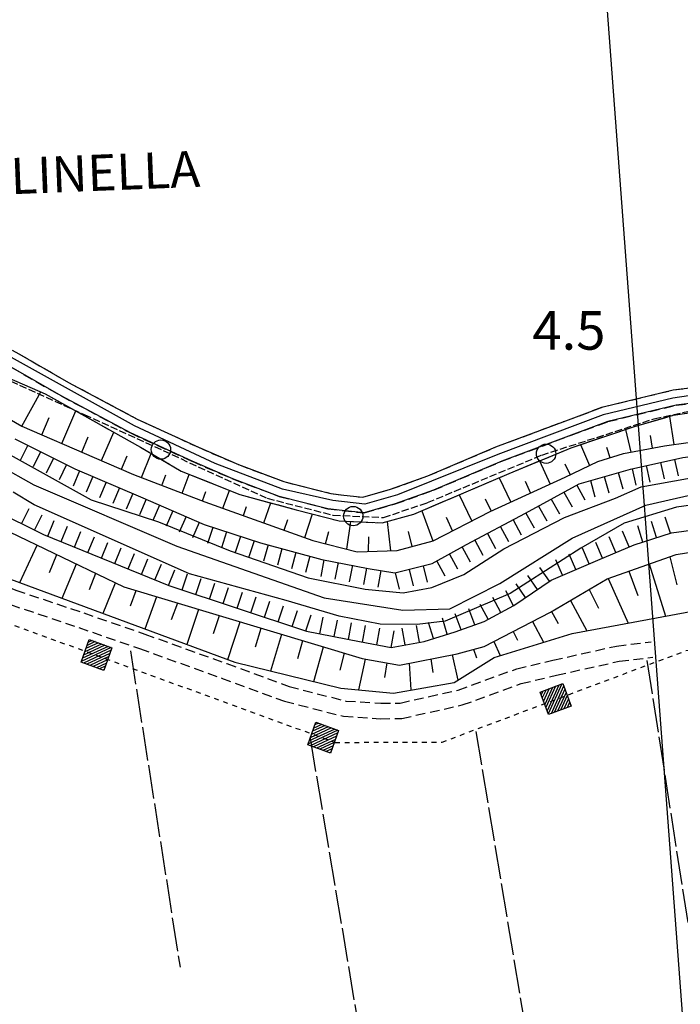
# Model space of a CAD drawing. Extents: x 1740979 to 1745291, y 5034609 to 5037738.
# Drawn here: x 1742673 to 1742810, y 5036171 to 5036375 of the extents above; entities that cross this region are included whole.
import ezdxf

# ---------------------------------------------------------------- set-up
doc = ezdxf.new("R2010")
doc.units = 0
for name, pattern in [('C', [10, 5, 5]), ('L17', [8, 7, -1]), ('L4', [2, 1, -1]), ('L5', [2, 1.5, -0.5]), ('L7', [3, 2, -1])]:
    doc.linetypes.add(name, pattern=pattern)
doc.layers.get('0').update_dxf_attribs({"linetype": 'C'})
for name, color, linetype in [('11B2', 1, 'C'), ('14G7', 3, 'C'), ('16A1', 1, 'C'), ('21G7', 1, 'C'), ('22A1', 1, 'C'), ('22H8', 1, 'C'), ('24E5', 2, 'C'), ('298', 7, 'CONTINUOUS'), ('2J10', 2, 'L7'), ('4A1', 3, 'C'), ('4AJ36', 1, 'C'), ('4E5', 2, 'L17'), ('5G7', 2, 'L5'), ('6A1', 1, 'C'), ('6B2', 1, 'C'), ('6H8', 2, 'C'), ('8E5', 2, 'L4'), ('A2J10', 1, 'C'), ('A4A1', 1, 'C'), ('I6B2', 7, 'CONTINUOUS')]:
    doc.layers.add(name, color=color, linetype=linetype)

# ---------------------------------------------------------------- blocks, each defined once
blk = doc.blocks.new('21G7')
at = {"layer": '21G7'}
blk.add_circle((0, 0), 2, dxfattribs=at)
blk = doc.blocks.new('22H8')
at = {"layer": '22H8'}
blk.add_line((0, 0), (0, 3.5), dxfattribs=at)
blk = doc.blocks.new('*X113')
at = {"color": 0}
for p, q in [((1649.89426, 991.57785), (1654.34992, 996.03351)), ((1649.89426, 992.28495), (1653.64281, 996.03351)), ((1649.89426, 992.99206), (1652.93571, 996.03351)), ((1649.89426, 993.69917), (1652.2286, 996.03351)), ((1649.89426, 994.40627), (1651.5215, 996.03351)), ((1649.89426, 995.11338), (1650.81439, 996.03351)), ((1649.89426, 995.82049), (1650.10728, 996.03351)), ((1650.05703, 991.03351), (1654.89426, 995.87074)), ((1650.76414, 991.03351), (1654.89426, 995.16363)), ((1651.47124, 991.03351), (1654.89426, 994.45653)), ((1652.17835, 991.03351), (1654.89426, 993.74942)), ((1652.88546, 991.03351), (1654.89426, 993.04231)), ((1653.59256, 991.03351), (1654.89426, 992.33521)), ((1654.29967, 991.03351), (1654.89426, 991.6281))]:
    blk.add_line(p, q, dxfattribs=at)
blk = doc.blocks.new('24E5')
at = {"layer": '24E5'}
blk.add_lwpolyline([(-2.5038, -2.57363), (-2.5038, 2.42637), (2.4962, 2.42637), (2.4962, -2.57363)], close=True, dxfattribs=at)
blk.add_blockref('*X113', (-1652.39806, -993.60714), dxfattribs=at)

msp = doc.modelspace()

# ---------------------------------------------------------------- linework, layer by layer
at = {"layer": '16A1'}
msp.add_line((1742914.70497, 5034774.57782), (1742707.28605, 5037548.21572), dxfattribs=at)
at = {"layer": '22A1'}
for p, q in [((1742673.47569, 5036290.82559, 8.09), (1742677.42562, 5036297.92556, 4.698)), ((1742677.60484, 5036289.03836, 7.529), (1742679.15413, 5036292.62119, 6.054)), ((1742681.74167, 5036287.2557, 6.965), (1742684.64644, 5036293.9957, 4.429)), ((1742807.68633, 5036292.85834, 3.692), (1742808.56364, 5036287.0009, 5.864)), ((1742685.87152, 5036285.47253, 6.402), (1742687.2254, 5036288.63759, 5.341)), ((1742690.00067, 5036283.68529, 6.044), (1742692.52836, 5036289.59378, 4.13)), ((1742798.59595, 5036290.16573, 3.826), (1742799.69081, 5036285.47588, 5.87)), ((1742803.66397, 5036288.92608, 4.814), (1742804.11987, 5036286.27645, 5.87)), ((1742789.27173, 5036287.01939, 3.953), (1742791.13202, 5036282.68864, 5.878)), ((1742794.67272, 5036286.46353, 4.879), (1742795.33538, 5036284.30774, 5.87)), ((1742694.13065, 5036281.88709, 6.029), (1742695.27972, 5036284.65273, 5.006)), ((1742698.28709, 5036280.16407, 6.037), (1742700.29382, 5036285.18014, 3.912)), ((1742780.75716, 5036283.64074, 3.888), (1742782.99831, 5036278.81698, 6.025)), ((1742786.00489, 5036283.04234, 4.921), (1742787.08797, 5036280.70938, 5.896)), ((1742702.48948, 5036278.55079, 6.08), (1742703.33002, 5036280.72172, 4.989)), ((1742706.69279, 5036276.93859, 6.123), (1742708.16277, 5036280.84444, 3.857)), ((1742772.40728, 5036280.15206, 3.8), (1742774.81649, 5036275.07911, 6.357)), ((1742777.75039, 5036279.43142, 5.011), (1742778.90687, 5036276.94851, 6.191)), ((1742710.89489, 5036275.3293, 6.165), (1742711.60435, 5036277.25475, 4.97)), ((1742715.12976, 5036273.8047, 6.2), (1742716.47324, 5036277.52459, 3.693)), ((1742764.09475, 5036276.59297, 3.8), (1742766.71082, 5036271.15439, 6.53)), ((1742719.37201, 5036272.28868, 6.234), (1742720.05335, 5036274.18795, 4.942)), ((1742723.60706, 5036270.77513, 6.268), (1742725.07487, 5036274.92452, 3.65)), ((1742769.48217, 5036275.78939, 5.161), (1742770.71714, 5036273.20905, 6.522)), ((1742732.09127, 5036267.74707, 6.337), (1742733.69273, 5036272.63054, 3.661)), ((1742756.3806, 5036273.29324, 3.8), (1742758.66639, 5036267.02766, 6.53)), ((1742761.3987, 5036271.98366, 5.165), (1742762.70403, 5036269.09268, 6.53)), ((1742727.84902, 5036269.26309, 6.303), (1742728.62131, 5036271.51516, 4.976)), ((1742740.80363, 5036265.34281, 6.488), (1742741.6753, 5036271.08032, 3.705)), ((1742749.19703, 5036271.0792, 3.775), (1742749.83833, 5036265.01156, 6.53)), ((1742736.4181, 5036266.46803, 6.402), (1742737.09683, 5036269.01898, 5.039)), ((1742745.31348, 5036264.86172, 6.53), (1742745.36908, 5036267.88657, 5.136)), ((1742753.55429, 5036268.96403, 5.161), (1742754.28075, 5036265.86127, 6.53)), ((1742673.07815, 5036258.41771, 2.373), (1742676.61891, 5036266.1881, 6.804)), ((1742679.16868, 5036260.48282, 4.504), (1742680.69747, 5036264.2326, 6.583)), ((1742807.76995, 5036263.76583, 5.873), (1742809.2152, 5036257.95789, 4.201)), ((1742681.85374, 5036255.16774, 2.475), (1742684.76176, 5036262.28005, 6.363)), ((1742803.49503, 5036262.25872, 5.82), (1742806.85051, 5036251.43879, 2.52)), ((1742687.4545, 5036256.96957, 4.334), (1742688.83273, 5036260.33201, 6.144)), ((1742799.23547, 5036260.76078, 5.766), (1742801.13772, 5036255.7482, 4.138)), ((1742690.30577, 5036252.04702, 2.573), (1742692.89603, 5036258.37939, 5.924)), ((1742794.96047, 5036259.25467, 5.712), (1742799.1233, 5036250.00346, 2.5)), ((1742695.98151, 5036253.58367, 4.224), (1742697.16005, 5036256.78677, 5.822)), ((1742791.04089, 5036256.97884, 5.72), (1742792.99956, 5036253.10274, 4.104)), ((1742699.01744, 5036248.82035, 2.674), (1742701.47234, 5036255.48759, 5.809)), ((1742704.51632, 5036250.72387, 4.259), (1742705.7929, 5036254.18502, 5.796)), ((1742787.15395, 5036254.68239, 5.73), (1742790.53781, 5036248.40465, 2.478)), ((1742707.70306, 5036245.60677, 2.775), (1742710.12872, 5036252.87958, 5.783)), ((1742713.17919, 5036247.81447, 4.297), (1742714.4341, 5036251.57888, 5.77)), ((1742783.27438, 5036252.39452, 5.739), (1742784.63699, 5036249.89092, 4.105)), ((1742716.15608, 5036242.48612, 2.873), (1742718.74638, 5036250.2797, 5.757)), ((1742779.27624, 5036250.32442, 5.74), (1742781.56437, 5036246.02567, 2.47)), ((1742721.87741, 5036245.0762, 4.375), (1742723.06665, 5036248.98112, 5.744)), ((1742725.07118, 5036240.09301, 3.175), (1742727.37893, 5036247.68194, 5.731)), ((1742775.27014, 5036248.26678, 5.74), (1742776.16572, 5036246.45635, 4.105)), ((1742730.65987, 5036242.67318, 4.534), (1742731.69122, 5036246.38276, 5.717)), ((1742771.26313, 5036246.20805, 5.74), (1742772.57942, 5036243.27777, 2.47)), ((1742733.9961, 5036237.87715, 3.517), (1742736.00358, 5036245.08258, 5.704)), ((1742739.43557, 5036240.26664, 4.691), (1742740.32414, 5036243.78001, 5.691)), ((1742762.67081, 5036243.45341, 5.68), (1742763.83343, 5036238.16589, 2.634)), ((1742767.05268, 5036244.57639, 5.716), (1742767.67261, 5036242.77744, 4.126)), ((1742743.3075, 5036236.15252, 3.689), (1742744.67801, 5036242.55514, 5.68)), ((1742748.6696, 5036238.73178, 4.658), (1742749.14855, 5036241.76824, 5.68)), ((1742754.16811, 5036236.13432, 3.328), (1742753.79138, 5036241.70827, 5.68)), ((1742758.24606, 5036242.58196, 5.68), (1742758.66651, 5036239.78928, 4.317))]:
    msp.add_line(p, q, dxfattribs=at)
at = {"layer": '298'}
for points in [[(1742672.80582, 5036305.85789, 4.06), (1742683.15566, 5036299.88949, 4.3), (1742697.38807, 5036292.29293, 5.17), (1742710.04659, 5036286.45807, 5.02), (1742718.40255, 5036282.85178, 4.96), (1742727.78614, 5036279.33037, 5.02), (1742737.52806, 5036276.87775, 5.17), (1742740.21771, 5036276.53032, 4.99), (1742744.1441, 5036276.09986, 4.9), (1742749.87326, 5036277.75384, 4.9), (1742757.62571, 5036280.52791, 4.93), (1742771.71959, 5036286.51811, 5.17), (1742786.19996, 5036291.95353, 5.44), (1742793.97537, 5036294.84967, 5.41), (1742808.47644, 5036298.33201, 5.59), (1742816.3329, 5036299.29965, 5.71)], [(1742816.75717, 5036296.13417, 5.71), (1742809.05659, 5036295.17419, 5.59), (1742794.92481, 5036291.78264, 5.41), (1742787.33256, 5036288.95837, 5.44), (1742772.92151, 5036283.54818, 5.17), (1742758.78933, 5036277.5471, 4.93), (1742750.85341, 5036274.70515, 4.9), (1742744.41003, 5036272.85235, 4.9), (1742739.83655, 5036273.35275, 4.99), (1742736.91731, 5036273.72614, 5.17), (1742726.83157, 5036276.27038, 5.02), (1742717.21446, 5036279.88365, 4.96), (1742708.73719, 5036283.54304, 5.02), (1742695.97344, 5036289.41717, 5.17), (1742681.60935, 5036297.09815, 4.3), (1742671.22801, 5036303.07222, 4.06)]]:
    msp.add_polyline3d(points, dxfattribs=at)
at = {"layer": '2J10'}
for points in [[(1742637.76766, 5036320.62762, 5.44), (1742648.6855, 5036318.27498, 3.94), (1742655.45597, 5036315.74056, 4.03), (1742663.6138, 5036311.01529, 4.06), (1742672.80582, 5036305.85789, 4.06), (1742683.15566, 5036299.88949, 4.3), (1742697.38807, 5036292.29293, 5.17), (1742710.04659, 5036286.45807, 5.02), (1742718.40255, 5036282.85178, 4.96), (1742727.78614, 5036279.33037, 5.02), (1742737.52806, 5036276.87775, 5.17), (1742740.21771, 5036276.53032, 4.99), (1742744.1441, 5036276.09986, 4.9), (1742749.87326, 5036277.75384, 4.9), (1742757.62571, 5036280.52791, 4.93), (1742771.71959, 5036286.51811, 5.17), (1742786.19996, 5036291.95353, 5.44), (1742793.97537, 5036294.84967, 5.41), (1742808.47644, 5036298.33201, 5.59), (1742816.3329, 5036299.29965, 5.71)], [(1742636.73885, 5036317.09875, 5.47), (1742638.44473, 5036316.80411, 5.235), (1742647.8515, 5036315.17187, 3.94), (1742654.07609, 5036312.82929, 4.03), (1742662.03409, 5036308.24151, 4.06), (1742671.22801, 5036303.07222, 4.06), (1742681.60935, 5036297.09815, 4.3), (1742695.97344, 5036289.41717, 5.17), (1742708.73719, 5036283.54304, 5.02), (1742717.21446, 5036279.88365, 4.96), (1742726.83157, 5036276.27038, 5.02), (1742736.91731, 5036273.72614, 5.17), (1742739.83655, 5036273.35275, 4.99), (1742744.41003, 5036272.85235, 4.9), (1742750.85341, 5036274.70515, 4.9), (1742758.78933, 5036277.5471, 4.93), (1742772.92151, 5036283.54818, 5.17), (1742787.33256, 5036288.95837, 5.44), (1742794.92481, 5036291.78264, 5.41), (1742809.05659, 5036295.17419, 5.59), (1742816.75717, 5036296.13417, 5.71)], [(1742640.49393, 5036267.71771, 5.41), (1742659.84134, 5036261.71315, 3.91), (1742672.20838, 5036256.85235, 4.45), (1742686.28976, 5036252.10672, 3.85), (1742698.93458, 5036247.72903, 3.7), (1742715.93891, 5036241.6084, 3.91), (1742728.89313, 5036236.86171, 3.85), (1742740.62057, 5036233.84853, 3.7), (1742747.84076, 5036233.37356, 3.94), (1742751.84864, 5036233.42256, 3.94), (1742763.86303, 5036236.10717, 3.85), (1742776.03584, 5036240.53562, 3.73), (1742783.55001, 5036242.31205, 3.58), (1742796.71274, 5036245.25103, 3.58), (1742803.88845, 5036246.10857, 3.61)], [(1742640.09347, 5036264.69115, 5.41), (1742658.78313, 5036258.68453, 3.91), (1742671.11684, 5036253.84029, 4.45), (1742685.26217, 5036249.0844, 3.85), (1742697.87455, 5036244.7113, 3.7), (1742714.85553, 5036238.60798, 3.91), (1742727.93166, 5036233.80021, 3.85), (1742740.10543, 5036230.679, 3.7), (1742747.75969, 5036230.16629, 3.94), (1742752.20481, 5036230.22893, 3.94), (1742764.75153, 5036233.02355, 3.85), (1742776.95536, 5036237.46635, 3.73), (1742784.2614, 5036239.19613, 3.58), (1742797.26259, 5036242.09595, 3.58), (1742804.2517, 5036242.9275, 3.61)]]:
    msp.add_polyline3d(points, dxfattribs=at)
at = {"layer": '4A1'}
for points in [[(1742662.65011, 5036289.53062, 5.092), (1742664.14532, 5036288.71376, 5.071), (1742687.82551, 5036275.57075, 2.7), (1742701.7704, 5036270.98741, 2.67), (1742716.64287, 5036264.99719, 3.33), (1742732.81882, 5036259.38626, 3.6), (1742744.65544, 5036257.00504, 3.63), (1742752.51402, 5036256.26792, 3.69), (1742758.44716, 5036257.39358, 3.69), (1742765.0459, 5036260.09241, 3.69), (1742773.39389, 5036265.39015, 3.63), (1742785.9154, 5036271.87452, 3.84), (1742796.48931, 5036275.9046, 3.66), (1742801.82915, 5036278.25856, 3.66), (1742812.18859, 5036280.11438, 3.99)], [(1742837.64619, 5036277.89733, 4.26), (1742809.13267, 5036274.04103, 4.56), (1742798.28451, 5036270.75464, 4.53), (1742789.33689, 5036265.50933, 4.53), (1742774.6805, 5036256.1515, 4.65), (1742761.1942, 5036250.41835, 4.86), (1742755.39165, 5036249.74573, 4.98), (1742747.76469, 5036249.78612, 4.98), (1742739.21768, 5036251.45459, 4.92), (1742728.27973, 5036254.70632, 4.71), (1742708.22438, 5036260.22671, 4.65), (1742675.99309, 5036274.55651, 4.08), (1742671.66117, 5036277.15094, 4.14)]]:
    msp.add_polyline3d(points, dxfattribs=at)
at = {"layer": '4AJ36'}
for points in [[(1742664.14532, 5036288.71376, 5.071), (1742687.82551, 5036275.57075, 2.7), (1742701.7704, 5036270.98741, 2.67), (1742716.64287, 5036264.99719, 3.33), (1742732.81882, 5036259.38626, 3.6), (1742744.65544, 5036257.00504, 3.63), (1742752.51402, 5036256.26792, 3.69), (1742758.44716, 5036257.39358, 3.69), (1742765.0459, 5036260.09241, 3.69), (1742773.39389, 5036265.39015, 3.63), (1742785.9154, 5036271.87452, 3.84), (1742796.48931, 5036275.9046, 3.66), (1742801.82915, 5036278.25856, 3.66), (1742812.18859, 5036280.11438, 3.99)], [(1742837.64619, 5036277.89733, 4.26), (1742809.13267, 5036274.04103, 4.56), (1742798.28451, 5036270.75464, 4.53), (1742789.33689, 5036265.50933, 4.53), (1742774.6805, 5036256.1515, 4.65), (1742761.1942, 5036250.41835, 4.86), (1742755.39165, 5036249.74573, 4.98), (1742747.76469, 5036249.78612, 4.98), (1742739.21768, 5036251.45459, 4.92), (1742728.27973, 5036254.70632, 4.71), (1742708.22438, 5036260.22671, 4.65), (1742675.99309, 5036274.55651, 4.08), (1742671.66117, 5036277.15094, 4.14)]]:
    msp.add_polyline3d(points, dxfattribs=at)
at = {"layer": '4E5'}
for p, q in [((1742695.96753, 5036244.23573, 3.73), (1742706.26096, 5036178.67366, 3.61)), ((1742733.2027, 5036226.17131, 3.98), (1742765.71728, 5036032.35809, 4.68))]:
    msp.add_line(p, q, dxfattribs=at)
for points in [[(1742388.60568, 5036345.78009, 5.27), (1742436.7698, 5036361.35343, 4.73), (1742450.13952, 5036362.78452, 4.7), (1742463.41192, 5036362.56661, 4.61), (1742472.31741, 5036359.9933, 4.58), (1742480.29106, 5036356.45672, 4.58), (1742513.62016, 5036339.50231, 4.4), (1742552.49314, 5036326.78648, 4.73), (1742569.49468, 5036324.48466, 4.73), (1742580.78408, 5036323.5468, 4.79), (1742590.02863, 5036323.145, 4.79), (1742605.24882, 5036322.97848, 4.79), (1742638.36362, 5036316.31967, 4.91), (1742650.3661, 5036311.72045, 4.76), (1742670.80282, 5036300.79195, 4.91), (1742678.28498, 5036297.55156, 4.67)], [(1742730.35291, 5036273.50501, 3.65), (1742739.20705, 5036271.18958, 3.68), (1742748.13737, 5036270.79236, 3.77), (1742754.68789, 5036272.56693, 3.8), (1742774.44999, 5036281.0259, 3.8), (1742787.30824, 5036286.36007, 3.98), (1742800.46042, 5036290.79458, 3.8), (1742808.49259, 5036293.08712, 3.68), (1742821.38213, 5036295.06597, 3.68), (1742830.98829, 5036296.93667, 3.68), (1742841.68192, 5036297.27405, 3.68), (1742853.19905, 5036297.07329, 3.68), (1742875.82707, 5036297.06159, 3.8), (1742891.17682, 5036296.73225, 3.86), (1742903.74817, 5036298.36639, 3.89), (1742926.56306, 5036305.4982, 3.89), (1742951.14082, 5036311.68073, 3.86), (1742991.61007, 5036324.97476, 2.42), (1743007.76011, 5036330.70756, 2.39)], [(1742678.28498, 5036297.55156, 4.67), (1742698.07244, 5036286.49428, 3.92), (1742706.49926, 5036281.51131, 3.89), (1742718.67829, 5036276.64348, 3.65), (1742730.35291, 5036273.50501, 3.65)], [(1742803.01815, 5036242.24355, 3.55), (1742841.94804, 5035992.38823, 3.76), (1742845.1, 5035974.55291, 3.76), (1742844.9234, 5035963.91914, 3.64), (1742844.13319, 5035946.81899, 3.94), (1742833.66693, 5035852.92834, 3.49)], [(1742767.56521, 5036227.55763, 4.06), (1742793.26579, 5036073.31213, 4.28), (1742806.86597, 5035988.78195, 4.28), (1742808.42457, 5035971.70803, 4.36), (1742808.55553, 5035957.17597, 4.36), (1742802.93916, 5035890.72594, 4.66)]]:
    msp.add_polyline3d(points, dxfattribs=at)
at = {"layer": '5G7'}
msp.add_polyline3d([(1742649.32375, 5036310.04891, 9.27), (1742686.39386, 5036293.25287, 9.27), (1742724.3217, 5036275.89013, 8.81), (1742737.99036, 5036272.37226, 8.81), (1742748.4536, 5036271.90113, 8.81), (1742757.56119, 5036275.00721, 8.81), (1742781.21677, 5036284.83044, 8.81), (1742804.51201, 5036292.35118, 8.81), (1742825.2837, 5036296.95234, 8.81), (1742845.10971, 5036299.20622, 8.81), (1742867.27189, 5036297.88702, 8.81), (1742891.82255, 5036298.1555, 8.81), (1742904.88245, 5036301.20915, 8.81), (1742926.69298, 5036307.11354, 8.81)], dxfattribs=at)
at = {"layer": '6A1'}
for points in [[(1742656.33468, 5036275.92254, 7.9), (1742694.6352, 5036257.54568, 5.83), (1742744.00334, 5036242.67217, 5.68), (1742751.76026, 5036241.30967, 5.68), (1742763.70567, 5036243.65617, 5.68), (1742769.27164, 5036245.18561, 5.74), (1742783.05642, 5036252.26489, 5.74), (1742794.80012, 5036259.19955, 5.71), (1742809.08326, 5036264.2281, 5.89), (1742833.39149, 5036268.15402, 6.19), (1742863.3836, 5036269.00192, 6.04), (1742894.43454, 5036269.51781, 6.55), (1742914.50362, 5036272.30335, 6.55), (1742937.41991, 5036279.86295, 6.79), (1743022.358, 5036308.1802, 5.8)], [(1742652.37459, 5036302.99412, 8.21), (1742673.49154, 5036290.81474, 8.09), (1742688.45385, 5036284.36089, 6.05), (1742696.5855, 5036280.81706, 6.02), (1742711.37098, 5036275.14527, 6.17), (1742733.74199, 5036267.15746, 6.35), (1742742.98473, 5036264.78184, 6.53), (1742751.26082, 5036265.05977, 6.53), (1742758.72833, 5036267.04432, 6.53), (1742770.52818, 5036273.12071, 6.53), (1742786.10469, 5036280.23269, 5.9), (1742792.8175, 5036283.51169, 5.87), (1742798.14425, 5036285.19575, 5.87), (1742806.64815, 5036286.73229, 5.87), (1742816.45675, 5036288.10867, 5.84)]]:
    msp.add_polyline3d(points, dxfattribs=at)
at = {"layer": '6B2'}
for points in [[(1742656.33468, 5036275.92254, 7.9), (1742654.24352, 5036267.42215, 3.13), (1742671.12888, 5036259.13743, 2.35), (1742717.63844, 5036241.93507, 2.89), (1742739.54461, 5036236.50194, 3.73), (1742750.46385, 5036235.48524, 3.61), (1742763.08541, 5036237.69476, 2.65), (1742771.34576, 5036242.90371, 2.47), (1742787.49307, 5036247.84099, 2.47), (1742857.81457, 5036260.91536, 2.65), (1742883.03554, 5036262.80147, 3.76), (1742914.0596, 5036263.98529, 3.85), (1742925.84236, 5036267.3536, 3.76), (1743004.7848, 5036292.96697, 3.52), (1743090.84027, 5036317.34021, 3.55), (1743110.53152, 5036325.59435, 2.95), (1743122.52922, 5036327.76525, 3.01), (1743316.89799, 5036314.94003, 3.37), (1743411.74109, 5036311.39306, 3.88), (1743425.74409, 5036314.81812, 3.43), (1743518.31118, 5036345.16727, 3.7), (1743534.55755, 5036357.16336, 3.22), (1743552.35442, 5036373.55778, 3.19), (1743581.79077, 5036399.44856, 3.43)], [(1742480.29106, 5036356.45672, 4.58), (1742513.62016, 5036339.50231, 4.4), (1742552.49314, 5036326.78648, 4.73), (1742569.49468, 5036324.48466, 4.73), (1742580.78408, 5036323.5468, 4.79), (1742590.02863, 5036323.145, 4.79), (1742605.24882, 5036322.97848, 4.79), (1742638.44473, 5036316.80411, 5.235), (1742650.36603, 5036311.72145, 4.76), (1742670.80282, 5036300.79195, 4.91), (1742678.28498, 5036297.55156, 4.67), (1742698.07236, 5036286.49527, 3.92), (1742706.49926, 5036281.51131, 3.89), (1742718.67829, 5036276.64348, 3.65), (1742730.35291, 5036273.50501, 3.65), (1742739.20705, 5036271.18958, 3.68), (1742748.13737, 5036270.79236, 3.77), (1742754.68789, 5036272.56693, 3.8), (1742774.44999, 5036281.0259, 3.8), (1742787.30824, 5036286.36007, 3.98), (1742800.46042, 5036290.79458, 3.8), (1742808.49259, 5036293.08712, 3.68), (1742821.38213, 5036295.06597, 3.68)]]:
    msp.add_polyline3d(points, dxfattribs=at)
at = {"layer": '6H8'}
for points in [[(1742671.99405, 5036288.2156, 6.378), (1742684.46252, 5036281.99847, 5.046), (1742698.02751, 5036276.19229, 4.311), (1742711.21988, 5036270.46053, 4.345), (1742722.93855, 5036266.6123, 4.728), (1742735.63495, 5036263.22129, 5.21), (1742745.2471, 5036261.35067, 5.232), (1742750.79565, 5036260.39065, 4.978), (1742758.51629, 5036262.34298, 5.152), (1742765.65035, 5036266.26524, 5.321), (1742777.88688, 5036272.77845, 5.307), (1742788.99398, 5036278.90532, 5.246), (1742799.61795, 5036281.94428, 4.863), (1742810.47126, 5036284.33046, 5.118), (1742824.45671, 5036286.21877, 5.034), (1742844.58384, 5036288.21436, 5.044), (1742866.8005, 5036289.10358, 5.388), (1742888.09517, 5036288.07955, 5.51), (1742895.18113, 5036288.13911, 5.52), (1742900.34082, 5036289.02641, 5.575), (1742912.01391, 5036291.03163, 5.396), (1742946.75804, 5036303.24762, 4.92), (1742989.03662, 5036317.17038, 4.622), (1743025.34149, 5036329.464, 4.605)], [(1742657.68763, 5036278.36244, 7.017), (1742677.958, 5036268.38427, 5.761), (1742703.95013, 5036257.77193, 5.327), (1742732.43059, 5036248.33751, 5.411), (1742743.42935, 5036246.16342, 5.363), (1742750.00614, 5036244.95837, 5.379), (1742756.83943, 5036246.21051, 5.326), (1742763.30341, 5036248.19022, 5.181), (1742769.28372, 5036250.36141, 5.14), (1742775.43356, 5036253.61836, 5.039), (1742783.15591, 5036258.90041, 4.915), (1742792.84316, 5036263.05272, 5.09), (1742800.34591, 5036266.24237, 5.177), (1742808.12999, 5036268.70089, 5.241), (1742816.81766, 5036269.87208, 5.389)]]:
    msp.add_polyline3d(points, dxfattribs=at)
at = {"layer": '8E5'}
msp.add_polyline3d([(1742591.18316, 5036278.99512, -3333), (1742738.39408, 5036225.26681, -3333), (1742760.5472, 5036225.3289, -3333), (1742811.11447, 5036244.29518, -3333), (1742851.4534, 5036252.10265, -3333), (1742915.91654, 5036256.13214, -3333), (1743091.72333, 5036310.03802, -3333), (1743126.78879, 5036319.84907, -3333), (1743269.3057, 5036311.72188, -3333)], dxfattribs=at)
at = {"layer": 'A2J10', "flags": 128}
msp.add_lwpolyline([(1742997.57465, 5036332.07699), (1742957.65264, 5036320.06144), (1742896.73836, 5036302.30401), (1742893.87613, 5036301.39196), (1742881.02703, 5036299.8243), (1742857.63813, 5036301.72269), (1742838.20014, 5036301.07938), (1742808.36081, 5036296.61946), (1742793.94141, 5036293.19838), (1742772.09459, 5036284.96359), (1742751.32205, 5036276.60557), (1742744.54815, 5036274.6799), (1742737.95139, 5036275.40107), (1742727.4632, 5036277.77481), (1742713.51811, 5036283.09827), (1742696.83557, 5036290.88367), (1742659.4461, 5036311.62827), (1742654.70198, 5036314.19589), (1742648.16422, 5036316.86405), (1742637.27841, 5036319.20404), (1742631.47386, 5036321.69637), (1742627.80383, 5036324.37139), (1742626.02304, 5036329.22155), (1742626.93107, 5036334.56664), (1742628.66919, 5036344.85083), (1742629.74811, 5036352.10816), (1742629.80317, 5036359.13648), (1742629.83983, 5036364.50667), (1742630.4317, 5036370.834), (1742632.95796, 5036374.99134), (1742634.78428, 5036376.546), (1742637.39666, 5036377.23178), (1742647.87159, 5036379.23265), (1742654.97203, 5036381.09649), (1742660.4677, 5036382.72097), (1742674.0849, 5036388.80892), (1742697.78994, 5036408.24252), (1742711.4013, 5036418.57926), (1742714.45306, 5036421.15424), (1742725.48162, 5036426.64143), (1742733.12998, 5036428.51416), (1742782.48956, 5036435.85604), (1742795.85667, 5036437.95287), (1742823.57197, 5036443.99399), (1742858.93415, 5036454.74391), (1742898.03815, 5036469.94568), (1742908.22418, 5036471.51879), (1742916.39621, 5036471.40486), (1742965.37662, 5036469.16088), (1743014.49507, 5036466.6404), (1743041.18025, 5036465.18813), (1743073.12803, 5036465.03103), (1743115.45101, 5036464.74925), (1743136.37681, 5036462.4631), (1743157.43808, 5036460.36359), (1743180.40363, 5036457.62323), (1743233.35001, 5036449.59428), (1743244.60589, 5036448.90464), (1743247.63393, 5036450.95235)], dxfattribs=at)
at = {"layer": 'A4A1', "flags": 128}
msp.add_lwpolyline([(1742383.106, 5036324.91201), (1742441.29992, 5036344.3614), (1742450.73031, 5036345.65835), (1742460.81039, 5036344.03434), (1742484.15598, 5036337.25573), (1742508.54977, 5036326.53193), (1742539.12067, 5036310.6138), (1742553.10328, 5036305.74046), (1742566.44021, 5036304.76718), (1742596.35572, 5036304.11708), (1742625.30362, 5036302.16408), (1742636.36536, 5036299.56346), (1742647.4242, 5036294.6951), (1742675.97627, 5036278.65705), (1742705.56818, 5036265.98722), (1742736.13585, 5036255.26274), (1742752.39951, 5036252.66301), (1742762.15355, 5036252.98528), (1742772.56166, 5036258.18636), (1742787.51925, 5036267.60683), (1742802.80473, 5036274.42627), (1742815.49025, 5036277.34963), (1742842.16089, 5036280.91869), (1742869.0616, 5036282.2294), (1742893.77654, 5036280.93161), (1742906.13093, 5036281.57772), (1742925.32427, 5036286.12302), (1743002.0739, 5036313.4057), (1743081.35787, 5036338.2213), (1743120.38119, 5036349.26003), (1743132.09208, 5036350.55904), (1743143.79913, 5036349.91115), (1743221.20503, 5036342.10972), (1743337.88959, 5036333.98226), (1743395.7773, 5036330.40553), (1743411.62716, 5036329.7736), (1743426.25937, 5036331.39638), (1743438.29376, 5036334.96807), (1743497.80925, 5036357.70266), (1743518.29505, 5036365.49875), (1743525.45097, 5036371.0203), (1743535.20573, 5036380.43989), (1743556.66783, 5036402.52505), (1743565.12573, 5036407.72175), (1743594.07706, 5036421.12232), (1743596.56052, 5036422.27183), (1743599.91628, 5036423.61193), (1743625.82809, 5036433.96505), (1743644.69367, 5036441.11148), (1743678.18753, 5036451.18117), (1743695.10205, 5036455.07473), (1743715.91441, 5036457.67319), (1743739.33166, 5036458.64421), (1743765.34111, 5036463.92397), (1743771.30101, 5036468.98402), (1743776.68118, 5036485.67144), (1743791.18839, 5036559.79946), (1743814.90043, 5036660.95807), (1743840.85141, 5036769.0688), (1743853.63592, 5036823.78637), (1743857.49468, 5036837.65724), (1743860.26643, 5036843.56101), (1743863.89564, 5036848.04361), (1743869.17043, 5036849.79303), (1743875.96499, 5036850.50478), (1743881.16633, 5036850.42042), (1743919.95128, 5036850.1951), (1744021.33399, 5036847.74848), (1744030.64884, 5036848.48725), (1744042.0215, 5036849.38896)], dxfattribs=at)
at = {"layer": 'I6B2'}
for points in [[(1742656.33468, 5036275.92254, 7.9), (1742654.24352, 5036267.42215, 3.13), (1742671.12888, 5036259.13743, 2.35), (1742717.63844, 5036241.93507, 2.89), (1742739.54461, 5036236.50194, 3.73), (1742750.46385, 5036235.48524, 3.61), (1742763.08541, 5036237.69476, 2.65), (1742771.34576, 5036242.90371, 2.47), (1742787.49307, 5036247.84099, 2.47), (1742857.81457, 5036260.91536, 2.65), (1742883.03554, 5036262.80147, 3.76), (1742914.0596, 5036263.98529, 3.85), (1742925.84236, 5036267.3536, 3.76), (1743004.7848, 5036292.96697, 3.52), (1743090.84027, 5036317.34021, 3.55), (1743110.53152, 5036325.59435, 2.95), (1743122.52922, 5036327.76525, 3.01), (1743316.89799, 5036314.94003, 3.37), (1743411.74109, 5036311.39306, 3.88), (1743425.74409, 5036314.81812, 3.43), (1743518.31118, 5036345.16727, 3.7), (1743534.55755, 5036357.16336, 3.22), (1743552.35442, 5036373.55778, 3.19), (1743581.79077, 5036399.44856, 3.43)], [(1742480.29106, 5036356.45672, 4.58), (1742513.62016, 5036339.50231, 4.4), (1742552.49314, 5036326.78648, 4.73), (1742569.49468, 5036324.48466, 4.73), (1742580.78408, 5036323.5468, 4.79), (1742590.02863, 5036323.145, 4.79), (1742605.24882, 5036322.97848, 4.79), (1742638.44473, 5036316.80411, 5.235), (1742650.36603, 5036311.72145, 4.76), (1742670.80282, 5036300.79195, 4.91), (1742678.28498, 5036297.55156, 4.67), (1742698.07236, 5036286.49527, 3.92), (1742706.49926, 5036281.51131, 3.89), (1742718.67829, 5036276.64348, 3.65), (1742730.35291, 5036273.50501, 3.65), (1742739.20705, 5036271.18958, 3.68), (1742748.13737, 5036270.79236, 3.77), (1742754.68789, 5036272.56693, 3.8), (1742774.44999, 5036281.0259, 3.8), (1742787.30824, 5036286.36007, 3.98), (1742800.46042, 5036290.79458, 3.8), (1742808.49259, 5036293.08712, 3.68), (1742821.38213, 5036295.06597, 3.68)]]:
    msp.add_polyline3d(points, dxfattribs=at)

# ---------------------------------------------------------------- block references
at = {"layer": '21G7'}
for p, rotation in [((1742702.29234, 5036285.97445, 9.077), 155.407), ((1742782.12549, 5036285.12405, 8.81), 197.887), ((1742742.1483, 5036272.18477, 8.81), 177.427)]:
    msp.add_blockref('21G7', p, dxfattribs=dict(at, rotation=rotation))
at = {"layer": '22H8'}
for p, rotation in [((1742674.6786, 5036286.87693, 6.091), 153.497), ((1742677.36421, 5036285.53734, 5.804), 153.497), ((1742680.04876, 5036284.19867, 5.517), 153.497), ((1742682.73331, 5036282.86, 5.231), 153.497), ((1742802.87985, 5036282.66158, 4.94), 192.397), ((1742805.81024, 5036283.30595, 5.008), 192.397), ((1742808.74062, 5036283.95032, 5.077), 192.397), ((1742685.44474, 5036281.5775, 4.993), 156.827), ((1742688.20272, 5036280.39676, 4.843), 156.827), ((1742794.17534, 5036280.38795, 5.059), 195.967), ((1742797.06016, 5036281.21244, 4.955), 195.967), ((1742799.94947, 5036282.01721, 4.871), 192.397), ((1742690.96163, 5036279.2171, 4.694), 156.827), ((1742693.71961, 5036278.03636, 4.544), 156.827), ((1742788.45842, 5036278.61054, 5.249), 208.887), ((1742791.29059, 5036279.56247, 5.163), 195.967), ((1742696.47759, 5036276.85562, 4.395), 156.827), ((1742785.83199, 5036277.16051, 5.263), 208.887), ((1742699.23303, 5036275.66867, 4.314), 156.517), ((1742701.98514, 5036274.47245, 4.321), 156.517), ((1742780.57797, 5036274.26239, 5.292), 208.887), ((1742783.20448, 5036275.71141, 5.278), 208.887), ((1742673.4245, 5036270.61663, 6.042), 333.797), ((1742676.11605, 5036269.29153, 5.875), 333.797), ((1742704.73719, 5036273.27723, 4.328), 156.517), ((1742707.48824, 5036272.08193, 4.335), 156.517), ((1742777.95047, 5036272.81329, 5.307), 208.887), ((1742807.88599, 5036268.62447, 5.239), 17.527), ((1742678.83519, 5036268.02665, 5.746), 337.787), ((1742681.61275, 5036266.89251, 5.7), 337.787), ((1742710.24035, 5036270.88571, 4.342), 156.517), ((1742772.65459, 5036269.99226, 5.313), 208.027), ((1742775.30303, 5036271.40281, 5.31), 208.027), ((1742802.16432, 5036266.81661, 5.192), 17.527), ((1742805.02515, 5036267.72054, 5.215), 17.527), ((1742684.39032, 5036265.75836, 5.654), 337.787), ((1742687.16788, 5036264.62422, 5.607), 337.787), ((1742713.05611, 5036269.85772, 4.405), 161.817), ((1742715.90612, 5036268.92154, 4.498), 161.817), ((1742718.75713, 5036267.98545, 4.591), 161.817), ((1742770.00607, 5036268.58271, 5.316), 208.027), ((1742796.57849, 5036264.64083, 5.133), 23.037), ((1742799.33987, 5036265.81512, 5.165), 23.037), ((1742689.94544, 5036263.49007, 5.561), 337.787), ((1742721.60714, 5036267.04927, 4.684), 161.817), ((1742724.48379, 5036266.19933, 4.787), 165.047), ((1742767.35756, 5036267.17316, 5.319), 208.027), ((1742793.81803, 5036263.46761, 5.101), 23.037), ((1742692.723, 5036262.35593, 5.514), 337.787), ((1742695.50057, 5036261.22178, 5.468), 337.787), ((1742727.38186, 5036265.42521, 4.897), 165.047), ((1742730.28092, 5036264.65116, 5.007), 165.047), ((1742733.17898, 5036263.87704, 5.117), 165.047), ((1742762.0862, 5036264.30583, 5.237), 208.797), ((1742764.716, 5036265.75109, 5.299), 208.797), ((1742788.30122, 5036261.10643, 5.008), 23.197), ((1742791.05902, 5036262.28848, 5.058), 23.197), ((1742698.27913, 5036260.08771, 5.422), 337.787), ((1742701.05669, 5036258.95357, 5.375), 337.787), ((1742736.08478, 5036263.13358, 5.211), 168.987), ((1742739.02999, 5036262.56055, 5.218), 168.987), ((1742741.97527, 5036261.98652, 5.225), 168.987), ((1742756.64816, 5036261.87032, 5.11), 194.197), ((1742759.4574, 5036262.86065, 5.174), 208.797), ((1742785.54343, 5036259.92439, 4.958), 23.197), ((1742703.83425, 5036257.81942, 5.329), 337.787), ((1742706.6794, 5036256.86784, 5.335), 341.6769999999999), ((1742744.92048, 5036261.41349, 5.231), 168.987), ((1742747.87562, 5036260.89536, 5.112), 170.187), ((1742750.83111, 5036260.39932, 4.979), 194.197), ((1742753.7396, 5036261.13532, 5.044), 194.197), ((1742780.34707, 5036256.97943, 4.96), 34.377), ((1742782.82391, 5036258.673, 4.92), 34.377), ((1742709.52694, 5036255.92446, 5.343), 341.6769999999999), ((1742712.37547, 5036254.98116, 5.352), 341.6769999999999), ((1742777.8713, 5036255.28494, 5), 34.377), ((1742715.22301, 5036254.03778, 5.36), 341.6769999999999), ((1742718.07155, 5036253.09448, 5.369), 341.6769999999999), ((1742775.39209, 5036253.59621, 5.04), 27.90699999999999), ((1742720.91909, 5036252.1511, 5.377), 341.6769999999999), ((1742723.76763, 5036251.20779, 5.385), 341.6769999999999), ((1742726.61524, 5036250.26342, 5.394), 341.6769999999999), ((1742770.08925, 5036250.7877, 5.127), 27.90699999999999), ((1742772.74021, 5036252.19142, 5.083), 27.90699999999999), ((1742729.46378, 5036249.32011, 5.402), 341.6769999999999), ((1742732.31231, 5036248.37681, 5.411), 341.6769999999999), ((1742764.49946, 5036248.62466, 5.173), 19.957), ((1742767.32027, 5036249.64794, 5.153), 19.957), ((1742735.25126, 5036247.78024, 5.399), 348.817), ((1742738.19414, 5036247.19801, 5.386), 348.817), ((1742741.13802, 5036246.61586, 5.373), 348.817), ((1742744.08315, 5036246.04382, 5.365), 349.627), ((1742755.8877, 5036246.03604, 5.333), 10.377), ((1742758.78261, 5036246.80613, 5.282), 17.027), ((1742761.65136, 5036247.68457, 5.218), 17.027), ((1742747.03395, 5036245.5033, 5.372), 349.627), ((1742749.98574, 5036244.96286, 5.379), 349.627), ((1742752.93652, 5036245.49542, 5.356), 10.377)]:
    msp.add_blockref('22H8', p, dxfattribs=dict(at, rotation=rotation))
at = {"layer": '24E5'}
for p, rotation in [((1742688.91199, 5036243.327, -3333), 159.947), ((1742784.12469, 5036234.17147, -3333), 200.557), ((1742735.88559, 5036226.18239, -3333), 159.947)]:
    msp.add_blockref('24E5', p, dxfattribs=dict(at, rotation=rotation))

# ---------------------------------------------------------------- texts
at = {"layer": '11B2'}
msp.add_text('4.5                                    ', height=8, dxfattribs=at).set_placement((1742779.27588, 5036306.69364))
at = {"layer": '14G7'}
msp.add_text('MOLINELLA                              ', height=7.5, rotation=362.277, dxfattribs=at).set_placement((1742655.36898, 5036338.27991))

doc.saveas('drawing.dxf')
